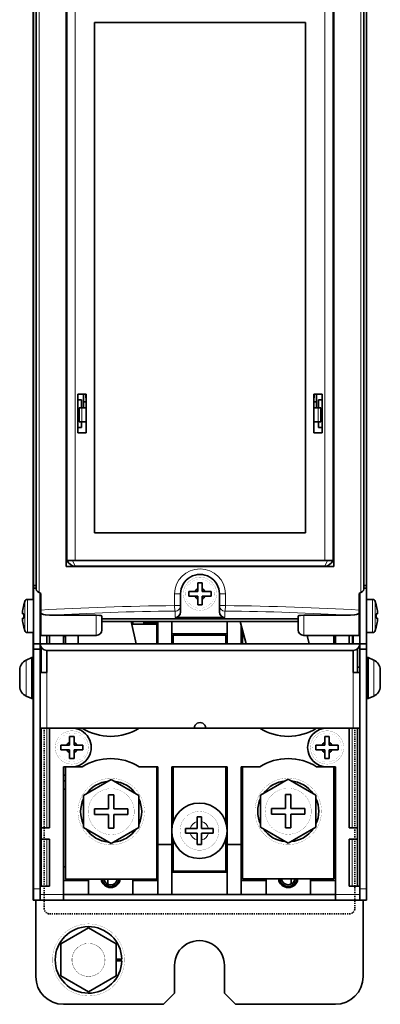
# Model space of a CAD drawing. Units: inches. Extents: x 123 to 313, y 79 to 214.
# Drawn here: x 123 to 156, y 79 to 168 of the extents above; entities that cross this region are included whole.
import ezdxf

# ---------------------------------------------------------------- set-up
doc = ezdxf.new("R2010")
doc.units = ezdxf.units.IN
doc.header["$MEASUREMENT"] = 0
doc.linetypes.add('DASHSPACE', pattern=[30, 12, -18])
doc.layers.get('0').update_dxf_attribs({"lineweight": 0})

msp = doc.modelspace()

# ---------------------------------------------------------------- linework, layer by layer
at = {"color": 7, "lineweight": 35}
for p, q in [((124.703461, 116.937469), (124.703461, 203.187469)), ((124.953461, 116.594475), (124.953461, 202.665314)), ((154.453461, 202.665314), (154.453461, 116.594475)), ((154.703461, 203.187469), (154.703461, 116.687469)), ((154.703461, 116.937469), (154.703461, 203.187469)), ((127.653458, 118.637466), (127.653458, 193.737473)), ((151.753464, 193.737473), (151.753464, 118.637466)), ((124.653458, 115.687424), (124.653458, 181.737473)), ((127.703461, 119.187469), (127.703461, 169.687469)), ((151.703461, 119.187469), (151.703461, 169.687469)), ((151.703461, 168.937469), (151.703461, 132.937469)), ((130.203461, 167.687469), (130.203461, 121.687469)), ((130.203461, 167.687469), (149.203461, 167.687469)), ((149.203461, 121.687469), (149.203461, 167.687469)), ((127.703438, 144.187469), (127.653458, 144.187469)), ((151.703445, 144.187469), (151.753464, 144.187469)), ((127.653458, 143.187469), (127.703453, 143.187469)), ((151.753464, 143.187469), (151.703461, 143.187469)), ((127.653458, 134.187469), (127.703453, 134.187469)), ((128.703461, 134.187469), (128.703461, 130.687469)), ((128.703461, 134.187469), (129.453461, 134.187469)), ((129.203461, 134.187469), (129.203461, 132.937469)), ((129.428452, 134.187469), (129.428452, 133.85788)), ((129.453461, 130.687469), (129.453461, 134.187469)), ((149.953461, 134.187469), (149.953461, 130.687469)), ((149.953461, 134.187469), (150.703461, 134.187469)), ((149.978455, 133.85788), (149.978455, 134.187469)), ((150.203461, 134.187469), (150.203461, 132.937469)), ((150.703461, 130.687469), (150.703461, 134.187469)), ((151.703461, 134.187469), (151.753464, 134.187469)), ((127.703438, 133.687469), (127.653458, 133.687469)), ((129.028458, 133.687469), (128.703461, 133.687469)), ((129.028458, 132.937469), (129.028458, 133.687469)), ((129.203461, 133.502884), (129.453445, 133.502884)), ((129.453445, 133.85788), (129.428452, 133.85788)), ((149.953445, 133.85788), (149.978455, 133.85788)), ((150.203461, 133.502884), (149.953445, 133.502884)), ((150.378464, 132.937469), (150.378464, 133.687469)), ((150.378464, 133.687469), (150.703461, 133.687469)), ((151.703445, 133.687469), (151.753464, 133.687469)), ((128.803452, 132.937469), (129.053452, 132.937469)), ((128.803452, 131.687469), (128.803452, 132.937469)), ((129.453461, 132.937469), (129.053452, 132.937469)), ((149.953461, 132.937469), (150.353455, 132.937469)), ((150.353455, 132.937469), (150.603455, 132.937469)), ((150.603455, 131.687469), (150.603455, 132.937469)), ((151.703461, 131.687469), (151.703461, 132.937469)), ((128.803452, 131.687469), (129.053452, 131.687469)), ((129.028458, 131.187469), (129.028458, 131.687469)), ((129.053452, 131.687469), (129.453461, 131.687469)), ((150.353455, 131.687469), (149.953461, 131.687469)), ((150.353455, 131.687469), (150.603455, 131.687469)), ((150.378464, 131.187469), (150.378464, 131.687469)), ((151.703461, 131.687469), (151.703461, 130.187469)), ((129.028458, 131.187469), (128.703461, 131.187469)), ((129.453461, 130.687469), (128.703461, 130.687469)), ((150.703461, 130.687469), (149.953461, 130.687469)), ((150.378464, 131.187469), (150.703461, 131.187469)), ((151.703461, 130.187469), (151.703461, 119.437469)), ((127.703453, 128.687469), (127.653458, 128.687469)), ((127.653458, 128.187469), (127.703453, 128.187469)), ((151.703461, 128.687469), (151.753464, 128.687469)), ((151.703461, 128.187469), (151.753464, 128.187469)), ((127.703438, 121.687469), (127.653458, 121.687469)), ((149.203461, 121.687469), (130.203461, 121.687469)), ((151.703445, 121.687469), (151.753464, 121.687469)), ((127.653458, 120.687469), (127.703453, 120.687469)), ((151.753464, 120.687469), (151.703461, 120.687469)), ((128.453461, 119.187469), (127.703461, 119.187469)), ((150.953461, 119.187469), (128.453461, 119.187469)), ((151.703461, 119.187469), (150.953461, 119.187469)), ((151.753464, 118.637466), (127.653458, 118.637466)), ((128.403458, 118.637466), (128.403458, 118.689133)), ((128.453461, 118.687469), (150.953461, 118.687469)), ((129.703461, 118.687447), (129.703461, 118.637466)), ((138.828461, 118.687447), (138.828461, 118.637466)), ((140.578461, 118.687447), (140.578461, 118.637466)), ((149.703461, 118.687447), (149.703461, 118.637466)), ((151.003464, 118.689133), (151.003464, 118.637466)), ((139.503464, 116.645729), (139.503464, 117.187469)), ((139.903458, 117.187469), (139.503464, 117.187469)), ((139.903458, 116.645729), (139.903458, 117.187469)), ((124.703461, 116.937469), (124.703461, 116.687469)), ((124.953461, 116.937469), (124.703461, 116.937469)), ((124.703461, 116.687469), (124.953461, 116.687469)), ((124.703461, 111.687469), (124.703461, 116.687469)), ((125.353455, 116.226387), (125.211929, 116.294006)), ((139.245193, 116.387466), (138.703461, 116.387466)), ((138.703461, 116.387466), (138.703461, 116.187469)), ((139.245193, 116.387466), (139.503464, 116.387466)), ((139.503464, 116.387466), (139.503464, 116.645729)), ((139.903458, 116.645729), (139.903458, 116.387466)), ((139.903458, 116.387466), (140.161713, 116.387466)), ((140.161713, 116.387466), (140.703461, 116.387466)), ((140.703461, 116.387466), (140.703461, 116.187469)), ((154.053452, 116.226387), (154.194977, 116.294006)), ((154.453461, 116.937469), (154.703461, 116.937469)), ((154.703461, 116.687469), (154.453461, 116.687469)), ((154.703461, 111.687469), (154.703461, 116.687469)), ((123.828461, 115.187469), (123.906113, 115.498108)), ((124.703461, 115.687469), (124.148651, 115.687469)), ((125.303459, 111.687469), (125.303459, 116.250763)), ((125.303459, 115.41246), (125.303459, 116.25074)), ((125.303459, 115.412476), (125.353455, 115.412476)), ((125.353455, 116.226387), (125.353455, 114.71843)), ((137.953461, 115.123184), (137.953461, 116.187469)), ((138.703461, 116.187469), (138.703461, 115.987473)), ((138.703461, 115.987473), (139.245193, 115.987473)), ((139.503464, 115.987473), (139.245193, 115.987473)), ((139.503464, 115.72921), (139.503464, 115.987473)), ((139.503464, 115.72921), (139.503464, 115.187469)), ((140.161713, 115.987473), (139.903458, 115.987473)), ((139.903458, 115.987473), (139.903458, 115.72921)), ((139.903458, 115.187469), (139.903458, 115.72921)), ((140.703461, 115.987473), (140.161713, 115.987473)), ((140.703461, 116.187469), (140.703461, 115.987473)), ((141.453461, 116.187469), (141.453461, 115.123184)), ((154.053452, 116.226387), (154.053452, 114.71843)), ((154.053452, 115.412476), (154.103455, 115.412476)), ((154.103455, 111.687469), (154.103455, 116.250763)), ((154.703461, 114.187469), (154.703461, 115.687469)), ((154.703461, 115.687469), (155.25827, 115.687469)), ((155.578461, 115.187469), (155.500793, 115.498108)), ((123.703461, 114.645729), (123.703461, 114.387466)), ((123.833405, 115.187469), (123.828461, 115.187469)), ((125.353455, 114.418884), (125.353455, 114.71843)), ((137.953461, 115.123184), (137.953461, 114.556175)), ((139.503464, 115.187469), (139.903458, 115.187469)), ((141.453461, 114.556175), (141.453461, 115.123184)), ((154.053452, 114.418884), (154.053452, 114.71843)), ((155.578461, 115.187469), (155.573502, 115.187469)), ((155.703461, 114.387466), (155.703461, 114.645729)), ((123.703461, 114.387466), (123.833405, 114.387466)), ((123.703461, 113.987473), (123.703461, 113.729218)), ((123.833405, 113.987473), (123.703461, 113.987473)), ((125.353455, 114.254631), (125.353455, 114.418884)), ((125.353455, 112.437469), (125.353455, 114.254631)), ((126.129196, 114.254631), (130.353455, 114.254631)), ((130.853455, 112.937469), (130.853455, 114.197083)), ((148.553452, 113.937469), (130.853455, 113.937469)), ((148.553452, 113.687469), (130.853455, 113.687469)), ((133.955811, 111.687454), (133.505341, 113.687439)), ((133.653458, 113.454803), (133.653458, 113.687439)), ((134.653458, 113.687439), (134.653458, 113.587471)), ((135.903458, 113.687439), (135.903458, 111.687454)), ((137.153458, 113.687439), (137.153458, 111.687454)), ((137.453461, 114.052856), (141.953461, 114.052856)), ((142.153458, 113.687439), (142.153458, 111.687454)), ((143.861511, 111.687454), (143.325607, 113.687439)), ((148.553452, 112.937469), (148.553452, 114.197083)), ((149.053452, 114.254631), (153.277725, 114.254631)), ((154.053452, 114.254631), (154.053452, 114.418884)), ((154.053452, 112.437469), (154.053452, 114.254631)), ((154.703461, 112.687469), (154.703461, 114.187469)), ((155.703461, 114.387466), (155.573502, 114.387466)), ((155.573502, 113.987473), (155.703461, 113.987473)), ((155.703461, 113.729218), (155.703461, 113.987473)), ((123.828461, 113.187469), (123.833405, 113.187469)), ((123.828461, 113.187469), (123.906113, 112.876839)), ((125.303459, 112.962471), (125.353455, 112.962471)), ((125.303459, 111.687469), (125.303459, 112.962456)), ((135.823868, 113.454811), (133.557739, 113.454811)), ((134.653458, 113.587471), (134.653458, 113.454811)), ((134.653458, 113.587471), (135.903458, 113.587471)), ((135.823868, 111.687454), (135.823868, 113.454811)), ((143.403458, 113.396904), (143.403458, 111.687454)), ((143.528458, 112.930397), (143.528458, 111.687454)), ((154.053452, 112.962471), (154.103455, 112.962471)), ((155.578461, 113.187469), (155.500793, 112.876839)), ((155.573502, 113.187469), (155.578461, 113.187469)), ((124.703461, 112.687469), (124.148651, 112.687469)), ((124.653458, 110.437469), (124.653458, 112.687424)), ((130.353455, 112.437469), (125.353455, 112.437469)), ((125.903458, 111.687469), (125.903458, 112.437454)), ((126.153458, 112.437439), (126.153458, 111.687462)), ((127.403458, 111.687462), (127.403458, 112.437439)), ((127.403458, 112.337471), (127.573868, 112.337471)), ((127.573868, 112.437439), (127.573868, 111.687454)), ((128.738312, 112.437439), (128.731537, 111.687454)), ((135.903458, 112.337471), (135.823868, 112.337471)), ((142.153458, 112.587471), (137.153458, 112.587471)), ((137.278458, 112.452713), (142.028458, 112.452713)), ((137.278458, 111.687454), (137.278458, 112.452713)), ((142.028458, 112.452713), (142.028458, 111.687454)), ((143.403458, 112.337471), (143.528458, 112.337471)), ((149.053452, 112.437469), (154.053452, 112.437469)), ((149.354568, 112.437439), (149.555527, 111.687454)), ((151.778458, 111.687454), (151.778458, 112.437439)), ((151.903458, 112.337471), (151.778458, 112.337471)), ((151.903458, 111.687462), (151.903458, 112.437439)), ((153.153458, 112.437439), (153.153458, 111.687462)), ((153.503464, 111.687469), (153.503464, 112.437454)), ((154.703461, 112.687469), (155.25827, 112.687469)), ((124.703461, 111.687469), (125.303459, 111.687469)), ((124.703461, 111.687469), (124.703461, 111.187469)), ((124.703461, 111.187469), (125.303459, 111.187469)), ((124.703461, 111.187469), (124.703461, 89.587471)), ((125.303459, 111.687469), (125.303459, 111.187469)), ((125.903458, 111.687469), (125.303459, 111.687469)), ((125.303459, 111.187469), (125.303459, 89.587471)), ((125.403458, 109.087448), (125.403458, 111.355743)), ((125.903458, 111.687469), (153.503464, 111.687469)), ((125.903458, 109.087471), (125.903458, 111.087471)), ((125.903458, 111.087471), (153.503464, 111.087471)), ((153.503464, 111.687469), (154.103455, 111.687469)), ((153.503464, 109.087471), (153.503464, 111.087471)), ((153.903458, 109.087471), (153.903458, 111.24025)), ((154.103455, 111.687469), (154.103455, 111.187469)), ((154.703461, 111.687469), (154.103455, 111.687469)), ((154.103455, 111.187469), (154.103455, 89.587471)), ((154.703461, 111.187469), (154.103455, 111.187469)), ((154.703461, 111.687469), (154.703461, 111.187469)), ((154.703461, 111.187469), (154.703461, 89.587471)), ((124.039658, 110.203926), (124.553459, 110.437469)), ((124.553459, 110.437469), (124.553459, 108.587471)), ((124.703461, 110.437469), (124.553459, 110.437469)), ((154.703461, 108.587471), (154.703461, 110.437469)), ((154.703461, 110.437469), (154.853455, 110.437469)), ((154.853455, 108.587471), (154.853455, 110.437469)), ((155.367264, 110.203926), (154.853455, 110.437469)), ((123.454422, 109.337471), (123.454422, 108.587471)), ((125.403458, 109.587471), (125.303436, 109.587471)), ((153.903458, 109.587471), (154.103439, 109.587471)), ((155.952499, 108.587471), (155.952499, 109.337471)), ((123.454422, 108.587471), (123.454422, 107.837471)), ((124.553459, 108.587471), (124.553459, 106.737473)), ((125.303459, 104.087471), (125.303459, 109.087471)), ((125.903458, 109.087471), (125.303459, 109.087471)), ((154.103455, 109.087471), (153.503464, 109.087471)), ((154.703461, 106.737473), (154.703461, 108.587471)), ((154.853455, 106.737473), (154.853455, 108.587471)), ((155.952499, 107.837471), (155.952499, 108.587471)), ((124.039658, 106.971016), (124.553459, 106.737473)), ((124.703461, 106.737473), (124.553459, 106.737473)), ((124.653458, 88.587471), (124.653458, 106.737473)), ((154.703461, 106.737473), (154.853455, 106.737473)), ((155.367264, 106.971016), (154.853455, 106.737473)), ((125.903458, 104.087471), (125.303459, 104.087471)), ((125.403458, 95.087471), (125.403458, 104.087448)), ((125.903458, 104.087471), (139.203461, 104.087471)), ((126.153458, 104.087463), (126.153458, 95.087471)), ((140.203445, 104.087471), (139.203445, 104.087471)), ((140.203461, 104.087471), (153.503464, 104.087471)), ((153.153458, 104.087463), (153.153458, 95.087471)), ((154.103455, 104.087471), (153.503464, 104.087471)), ((153.903458, 95.087471), (153.903458, 104.087471)), ((127.953461, 102.795731), (127.953461, 103.337471)), ((128.353455, 103.337471), (127.953461, 103.337471)), ((128.353455, 102.795731), (128.353455, 103.337471)), ((150.953461, 102.795731), (150.953461, 103.337471)), ((151.353455, 103.337471), (150.953461, 103.337471)), ((151.353455, 102.795731), (151.353455, 103.337471)), ((127.695198, 102.537468), (127.153458, 102.537468)), ((127.153458, 102.537468), (127.153458, 102.337471)), ((127.153458, 102.337471), (127.153458, 102.137474)), ((127.153458, 102.137474), (127.695198, 102.137474)), ((127.695198, 102.537468), (127.953461, 102.537468)), ((127.953461, 102.137474), (127.695198, 102.137474)), ((127.953461, 102.537468), (127.953461, 102.795731)), ((127.953461, 101.879211), (127.953461, 102.137474)), ((128.353455, 102.795731), (128.353455, 102.537468)), ((128.353455, 102.537468), (128.61171, 102.537468)), ((128.61171, 102.137474), (128.353455, 102.137474)), ((128.353455, 102.137474), (128.353455, 101.879211)), ((128.61171, 102.537468), (129.153458, 102.537468)), ((129.153458, 102.137474), (128.61171, 102.137474)), ((129.153458, 102.537468), (129.153458, 102.337471)), ((129.153458, 102.337471), (129.153458, 102.137474)), ((150.695206, 102.537468), (150.153458, 102.537468)), ((150.153458, 102.537468), (150.153458, 102.337471)), ((150.153458, 102.337471), (150.153458, 102.137474)), ((150.153458, 102.137474), (150.695206, 102.137474)), ((150.695206, 102.537468), (150.953461, 102.537468)), ((150.953461, 102.137474), (150.695206, 102.137474)), ((150.953461, 102.537468), (150.953461, 102.795731)), ((150.953461, 101.879211), (150.953461, 102.137474)), ((151.353455, 102.795731), (151.353455, 102.537468)), ((151.353455, 102.537468), (151.61171, 102.537468)), ((151.61171, 102.137474), (151.353455, 102.137474)), ((151.353455, 102.137474), (151.353455, 101.879211)), ((151.61171, 102.537468), (152.153458, 102.537468)), ((152.153458, 102.137474), (151.61171, 102.137474)), ((152.153458, 102.537468), (152.153458, 102.337471)), ((152.153458, 102.337471), (152.153458, 102.137474)), ((127.953461, 101.879211), (127.953461, 101.337471)), ((127.953461, 101.337471), (128.353455, 101.337471)), ((128.353455, 101.337471), (128.353455, 101.879211)), ((150.953461, 101.879211), (150.953461, 101.337471)), ((150.953461, 101.337471), (151.353455, 101.337471)), ((151.353455, 101.337471), (151.353455, 101.879211)), ((127.403458, 100.587471), (128.153458, 100.587471)), ((127.403458, 89.087471), (127.403458, 100.587471)), ((127.573868, 100.587463), (127.573868, 90.454811)), ((128.153458, 100.587471), (129.091721, 100.587471)), ((134.215195, 100.587471), (135.903458, 100.587471)), ((135.823868, 90.454811), (135.823868, 100.587471)), ((135.903458, 93.587471), (135.903458, 100.587471)), ((137.153458, 100.587471), (142.153458, 100.587471)), ((137.153458, 93.587471), (137.153458, 100.587471)), ((137.278458, 95.608337), (137.278458, 100.587463)), ((142.028458, 100.587463), (142.028458, 95.608337)), ((142.153458, 93.587471), (142.153458, 100.587471)), ((143.403458, 100.587471), (145.091721, 100.587471)), ((143.403458, 93.587471), (143.403458, 100.587471)), ((143.528458, 100.587471), (143.528458, 90.487473)), ((150.215195, 100.587471), (151.153458, 100.587471)), ((151.903458, 100.587471), (151.153458, 100.587471)), ((151.778458, 90.487473), (151.778458, 100.587463)), ((151.903458, 89.087471), (151.903458, 100.587471)), ((127.573868, 99.837471), (127.403458, 99.837471)), ((131.698868, 99.441559), (129.198868, 97.998184)), ((134.198868, 97.998184), (131.698868, 99.441559)), ((135.903458, 99.837471), (135.823868, 99.837471)), ((137.278458, 99.837471), (137.153458, 99.837471)), ((142.153458, 99.837471), (142.028458, 99.837471)), ((143.528458, 99.837471), (143.403458, 99.837471)), ((147.653458, 99.47422), (145.153458, 98.030846)), ((150.153458, 98.030846), (147.653458, 99.47422)), ((151.903458, 99.837471), (151.778458, 99.837471)), ((127.573868, 99.337471), (127.403458, 99.337471)), ((127.403458, 98.587471), (127.573868, 98.587471)), ((135.903458, 99.337471), (135.823868, 99.337471)), ((135.823868, 98.587471), (135.903458, 98.587471)), ((137.278458, 99.337471), (137.153458, 99.337471)), ((137.153458, 98.587471), (137.278458, 98.587471)), ((142.153458, 99.337471), (142.028458, 99.337471)), ((142.028458, 98.587471), (142.153458, 98.587471)), ((143.528458, 99.337471), (143.403458, 99.337471)), ((143.403458, 98.587471), (143.528458, 98.587471)), ((151.903458, 99.337471), (151.778458, 99.337471)), ((151.778458, 98.587471), (151.903458, 98.587471)), ((129.198868, 97.998184), (129.198868, 95.111435)), ((131.448868, 98.05481), (131.448868, 96.80481)), ((131.948868, 98.05481), (131.448868, 98.05481)), ((131.948868, 96.80481), (131.948868, 98.05481)), ((134.198868, 95.111435), (134.198868, 97.998184)), ((145.153458, 98.030846), (145.153458, 95.144096)), ((147.403458, 98.087471), (147.403458, 96.837471)), ((147.903458, 98.087471), (147.403458, 98.087471)), ((147.903458, 96.837471), (147.903458, 98.087471)), ((150.153458, 95.144096), (150.153458, 98.030846)), ((130.198868, 96.80481), (130.198868, 96.30481)), ((131.448868, 96.80481), (130.198868, 96.80481)), ((133.198868, 96.80481), (131.948868, 96.80481)), ((133.198868, 96.30481), (133.198868, 96.80481)), ((146.153458, 96.837471), (146.153458, 96.337471)), ((147.403458, 96.837471), (146.153458, 96.837471)), ((149.153458, 96.837471), (147.903458, 96.837471)), ((149.153458, 96.337471), (149.153458, 96.837471)), ((130.198868, 96.30481), (131.448868, 96.30481)), ((131.448868, 96.30481), (131.448868, 95.05481)), ((131.948868, 96.30481), (133.198868, 96.30481)), ((131.948868, 95.05481), (131.948868, 96.30481)), ((139.853455, 96.077713), (139.453461, 96.077713)), ((139.453461, 95.653854), (139.453461, 96.077713)), ((139.853455, 95.653854), (139.853455, 96.077713)), ((146.153458, 96.337471), (147.403458, 96.337471)), ((147.403458, 96.337471), (147.403458, 95.087471)), ((147.903458, 96.337471), (149.153458, 96.337471)), ((147.903458, 95.087471), (147.903458, 96.337471)), ((125.403458, 95.087471), (126.153458, 95.087471)), ((125.403458, 95.087471), (125.403458, 94.087471)), ((129.198868, 95.111435), (131.698868, 93.66806)), ((131.448868, 95.05481), (131.948868, 95.05481)), ((131.698868, 93.66806), (134.198868, 95.111435)), ((138.827316, 95.027718), (138.403458, 95.027718)), ((138.403458, 95.027718), (138.403458, 94.827713)), ((138.827316, 95.027718), (139.453461, 95.027718)), ((139.453461, 95.027718), (139.453461, 95.653854)), ((139.853455, 95.653854), (139.853455, 95.027718)), ((139.853455, 95.027718), (140.479599, 95.027718)), ((140.479599, 95.027718), (140.903458, 95.027718)), ((140.903458, 95.027718), (140.903458, 94.827713)), ((145.153458, 95.144096), (147.653458, 93.700722)), ((147.403458, 95.087471), (147.903458, 95.087471)), ((147.653458, 93.700722), (150.153458, 95.144096)), ((153.903458, 95.087471), (153.153458, 95.087471)), ((153.903458, 95.087471), (153.903458, 94.087471)), ((126.153458, 94.087471), (125.403458, 94.087471)), ((125.403458, 89.837456), (125.403458, 94.087456)), ((126.153458, 94.087471), (126.153458, 89.837471)), ((138.403458, 94.827713), (138.403458, 94.627716)), ((138.403458, 94.627716), (138.827316, 94.627716)), ((139.453461, 94.627716), (138.827316, 94.627716)), ((139.453461, 94.001579), (139.453461, 94.627716)), ((139.853455, 94.627716), (139.853455, 94.001579)), ((140.479599, 94.627716), (139.853455, 94.627716)), ((140.903458, 94.627716), (140.479599, 94.627716)), ((140.903458, 94.827713), (140.903458, 94.627716)), ((153.153458, 94.087471), (153.903458, 94.087471)), ((153.153458, 94.087471), (153.153458, 89.837471)), ((153.903458, 89.837456), (153.903458, 94.087456)), ((137.153458, 93.587471), (135.903458, 93.587471)), ((135.903458, 89.087471), (135.903458, 93.587471)), ((137.153458, 93.587471), (137.153458, 89.087471)), ((137.278458, 91.202713), (137.278458, 94.047089)), ((139.453461, 94.001579), (139.453461, 93.577713)), ((139.453461, 93.577713), (139.853455, 93.577713)), ((139.853455, 93.577713), (139.853455, 94.001579)), ((142.028458, 94.047089), (142.028458, 91.202713)), ((143.403458, 93.587471), (142.153458, 93.587471)), ((142.153458, 89.087471), (142.153458, 93.587471)), ((143.403458, 93.587471), (143.403458, 89.087471)), ((137.278458, 92.337471), (137.153458, 92.337471)), ((142.153458, 92.337471), (142.028458, 92.337471)), ((127.403458, 91.587471), (127.573868, 91.587471)), ((135.903458, 91.587471), (135.823868, 91.587471)), ((143.403458, 91.587471), (143.528458, 91.587471)), ((151.903458, 91.587471), (151.778458, 91.587471)), ((137.153458, 91.087471), (142.153458, 91.087471)), ((142.028458, 91.202713), (137.278458, 91.202713)), ((125.303452, 89.837471), (126.153458, 89.837471)), ((127.403458, 90.337471), (129.653458, 90.337471)), ((127.573868, 90.454811), (135.823868, 90.454811)), ((129.653458, 90.454811), (129.653458, 90.337471)), ((129.653458, 89.087471), (129.653458, 90.337471)), ((131.384125, 90.454796), (131.384125, 90.023483)), ((133.653458, 90.454811), (133.653458, 90.337471)), ((133.653458, 90.337471), (135.903458, 90.337471)), ((133.653458, 89.087471), (133.653458, 90.337471)), ((143.403458, 90.337471), (145.653458, 90.337471)), ((143.528458, 90.487473), (151.778458, 90.487473)), ((145.653458, 90.487473), (145.653458, 90.337471)), ((145.653458, 89.087471), (145.653458, 90.337471)), ((147.922791, 90.487457), (147.922791, 90.023483)), ((149.653458, 90.487473), (149.653458, 90.337471)), ((149.653458, 89.087471), (149.653458, 90.337471)), ((149.653458, 90.337471), (151.903458, 90.337471)), ((154.103455, 89.837471), (153.153458, 89.837471)), ((124.703461, 88.587471), (124.703461, 89.587471)), ((125.303459, 88.587471), (125.303459, 89.587471)), ((127.403458, 89.087471), (127.403458, 88.587471)), ((129.653458, 89.087471), (127.403458, 89.087471)), ((129.653458, 89.087471), (133.653458, 89.087471)), ((135.903458, 89.087471), (133.653458, 89.087471)), ((137.153458, 89.087471), (135.903458, 89.087471)), ((142.153458, 89.087471), (137.153458, 89.087471)), ((143.403458, 89.087471), (142.153458, 89.087471)), ((145.653458, 89.087471), (143.403458, 89.087471)), ((149.653458, 89.087471), (145.653458, 89.087471)), ((151.903458, 89.087471), (149.653458, 89.087471)), ((151.903458, 88.587471), (151.903458, 89.087471)), ((154.103455, 88.587471), (154.103455, 89.587471)), ((154.703461, 88.587471), (154.703461, 89.587471)), ((124.653458, 88.587471), (124.703438, 88.587471)), ((124.703461, 88.587471), (125.303459, 88.587471)), ((124.903458, 88.587425), (124.903458, 81.687469)), ((125.303459, 88.587471), (127.403458, 88.587471)), ((151.903442, 88.587471), (127.403442, 88.587471)), ((151.903458, 88.587471), (154.103455, 88.587471)), ((154.703461, 88.587471), (154.103455, 88.587471)), ((154.403458, 81.687469), (154.403458, 88.587433)), ((129.653458, 86.074219), (127.153458, 84.630844)), ((132.153458, 84.630844), (129.653458, 86.074219)), ((127.153458, 84.630844), (127.153458, 81.744095)), ((132.153458, 81.744095), (132.153458, 84.630844)), ((132.153458, 83.262474), (132.652527, 83.262474)), ((132.153458, 83.112473), (132.652527, 83.112473)), ((137.403458, 80.187469), (137.403458, 82.687469)), ((141.903458, 80.187469), (141.903458, 82.687469)), ((127.153458, 81.744095), (129.653458, 80.30072)), ((129.653458, 80.30072), (132.153458, 81.744095)), ((136.403458, 79.187469), (137.403458, 80.187469)), ((142.903458, 79.187469), (141.903458, 80.187469)), ((127.403458, 79.187469), (136.403458, 79.187469)), ((142.903458, 79.187469), (151.903458, 79.187469))]:
    msp.add_line(p, q, dxfattribs=at)
at = {"color": 7, "lineweight": 13}
for p, q in [((125.211929, 116.294006), (125.211929, 202.665314)), ((154.194977, 202.665314), (154.194977, 116.294006)), ((128.453461, 119.187469), (128.453461, 169.687469)), ((150.953461, 119.187469), (150.953461, 169.687469)), ((129.053452, 131.687469), (129.053452, 132.937469)), ((150.353455, 131.687469), (150.353455, 132.937469)), ((128.203461, 119.187469), (128.453461, 118.687469)), ((151.203461, 119.187469), (150.953461, 118.687469)), ((130.703461, 118.687447), (130.703461, 118.637466)), ((137.828461, 118.687447), (137.828461, 118.637466)), ((141.578461, 118.687447), (141.578461, 118.637466)), ((148.703461, 118.687447), (148.703461, 118.637466)), ((123.906113, 115.498108), (123.906113, 114.187469)), ((124.148651, 115.687469), (124.148651, 114.187469)), ((137.953461, 116.187469), (137.415314, 116.187469)), ((137.415329, 115.123184), (137.415329, 116.187469)), ((141.453461, 116.187469), (141.991592, 116.187469)), ((141.991592, 116.187469), (141.991592, 115.123184)), ((155.25827, 114.187469), (155.25827, 115.687469)), ((155.500793, 114.187469), (155.500793, 115.498108)), ((137.953461, 115.123184), (137.415329, 115.123184)), ((137.453461, 114.62648), (137.453461, 114.052856)), ((141.453461, 115.123184), (141.991592, 115.123184)), ((141.953461, 114.052856), (141.953461, 114.62648)), ((123.906113, 114.187469), (123.906113, 112.876839)), ((124.148651, 114.187469), (124.148651, 112.687469)), ((130.353455, 112.437469), (130.353455, 114.254631)), ((149.053452, 112.437469), (149.053452, 114.254631)), ((155.25827, 112.687469), (155.25827, 114.187469)), ((155.500793, 112.876839), (155.500793, 114.187469)), ((125.903458, 111.687447), (125.903458, 112.437424)), ((153.403458, 111.687447), (153.403458, 112.437424)), ((124.039658, 110.203926), (124.039658, 108.587471)), ((155.367264, 108.587471), (155.367264, 110.203926)), ((124.039658, 108.587471), (124.039658, 106.971016)), ((125.903458, 104.087471), (125.903458, 109.087471)), ((153.503464, 104.087471), (153.503464, 109.087471)), ((155.367264, 106.971016), (155.367264, 108.587471)), ((125.903458, 95.087456), (125.903458, 104.087448)), ((153.403458, 95.087456), (153.403458, 104.087448)), ((125.903458, 89.837456), (125.903458, 94.087456)), ((153.403458, 89.837456), (153.403458, 94.087456)), ((124.703461, 89.587471), (125.303459, 89.587471)), ((125.303459, 89.087471), (127.403458, 89.087471)), ((151.903458, 89.087471), (154.103455, 89.087471)), ((154.703461, 89.587471), (154.103455, 89.587471))]:
    msp.add_line(p, q, dxfattribs=at)
at = {"color": 7, "linetype": 'DASHSPACE', "lineweight": 35, "ltscale": 0.005}
for p, q in [((125.653458, 104.087471), (125.653458, 87.837471)), ((153.653458, 87.837471), (153.653458, 104.087471)), ((126.153458, 87.337471), (153.153458, 87.337471))]:
    msp.add_line(p, q, dxfattribs=at)
at = {"color": 7, "lineweight": 35}
for points in [[(141.203461, 116.187469, 0.01378, 0.01378, 0.414213562), (139.703461, 117.687469, 0.01378, 0.01378, 2.414213562), (141.203461, 116.187469, 0.01378, 0.01378, 0)], [(129.653458, 102.337471, 0.01378, 0.01378, 0.414213562), (128.153458, 103.837471, 0.01378, 0.01378, 2.414213562), (129.653458, 102.337471, 0.01378, 0.01378, 0)], [(152.653458, 102.337471, 0.01378, 0.01378, 0.414213562), (151.153458, 103.837471, 0.01378, 0.01378, 2.414213562), (152.653458, 102.337471, 0.01378, 0.01378, 0)], [(134.698868, 96.55481, 0.01378, 0.01378, 0.414213562), (131.698868, 99.55481, 0.01378, 0.01378, 2.414213562), (134.698868, 96.55481, 0.01378, 0.01378, 0)], [(150.653458, 96.587471, 0.01378, 0.01378, 0.414213562), (147.653458, 99.587471, 0.01378, 0.01378, 2.414213562), (150.653458, 96.587471, 0.01378, 0.01378, 0)], [(133.773868, 96.55481, 0.01378, 0.01378, 0.414213562), (131.698868, 98.62981, 0.01378, 0.01378, 2.414213562), (133.773868, 96.55481, 0.01378, 0.01378, 0)], [(149.728458, 96.587471, 0.01378, 0.01378, 0.414213562), (147.653458, 98.662471, 0.01378, 0.01378, 2.414213562), (149.728458, 96.587471, 0.01378, 0.01378, 0)], [(141.403458, 94.827713, 0.01378, 0.01378, 0.414213562), (139.653458, 96.577713, 0.01378, 0.01378, 2.414213562), (141.403458, 94.827713, 0.01378, 0.01378, 0)], [(132.903458, 83.187469, 0.01378, 0.01378, 0.414213562), (129.653458, 86.437469, 0.01378, 0.01378, 2.414213562), (132.903458, 83.187469, 0.01378, 0.01378, 0)], [(131.153458, 83.187469, 0.01378, 0.01378, 0.414213562), (129.653458, 84.687469, 0.01378, 0.01378, 2.414213562), (131.153458, 83.187469, 0.01378, 0.01378, 0)], [(131.128458, 83.187469, 0.01378, 0.01378, 0.414213562), (129.653458, 84.662469, 0.01378, 0.01378, 2.414213562), (131.128458, 83.187469, 0.01378, 0.01378, 0)]]:
    msp.add_lwpolyline(points, format="xyseb", close=True, dxfattribs=at)
at = {"color": 7, "lineweight": 13}
for points in [[(141.014095, 116.187469, 0.005118, 0.005118, 0.414213562), (139.703461, 117.498103, 0.005118, 0.005118, 2.414213562), (141.014095, 116.187469, 0.005118, 0.005118, 0)], [(129.464092, 102.337471, 0.005118, 0.005118, 0.414213562), (128.153458, 103.648105, 0.005118, 0.005118, 2.414213562), (129.464092, 102.337471, 0.005118, 0.005118, 0)], [(152.464092, 102.337471, 0.005118, 0.005118, 0.414213562), (151.153458, 103.648105, 0.005118, 0.005118, 2.414213562), (152.464092, 102.337471, 0.005118, 0.005118, 0)]]:
    msp.add_lwpolyline(points, format="xyseb", close=True, dxfattribs=at)
at = {"color": 7, "lineweight": 35}
for points in [[(124.953461, 116.594475), (124.978958, 116.500381), (125.04911, 116.40667), (125.211929, 116.294006)], [(154.453461, 116.594475), (154.427963, 116.500381), (154.357803, 116.40667), (154.194977, 116.294006)], [(126.129196, 114.254631), (125.775139, 114.28344), (125.599915, 114.322746), (125.353455, 114.418884)], [(130.853455, 114.197083), (130.852768, 114.200104), (130.84726, 114.206131), (130.836288, 114.212051), (130.798462, 114.223343), (130.645401, 114.243813), (130.353455, 114.254631)], [(148.553452, 114.197083), (148.554153, 114.200104), (148.559662, 114.206131), (148.570633, 114.212051), (148.608459, 114.223343), (148.76152, 114.243813), (149.053452, 114.254631)], [(153.277725, 114.254631), (153.631775, 114.28344), (153.807007, 114.322746), (154.053452, 114.418884)]]:
    msp.add_lwpolyline(points, dxfattribs=at)
for centre, radius, start, end in [((128.453461, 119.437469), 0.75, -160.528789, -90.000003), ((128.453461, 119.437469), 0.75, -160.528789, -90.000003), ((150.953461, 119.437469), 0.75, -90, -19.471216), ((150.953461, 119.437469), 0.75, -90, -19.471216), ((139.703461, 116.187469), 1.75, 0, 180.000005), ((139.703461, 116.187469), 0.5, 113.578178, 156.421823), ((139.703461, 116.187469), 0.5, 23.57818, 66.421821), ((124.148651, 115.437469), 0.25, 90, 165.963761), ((139.703461, 116.187469), 0.5, -156.421823, -113.578178), ((139.703461, 116.187469), 0.5, -66.421821, -23.57818), ((155.25827, 115.437469), 0.25, 14.036244, 90.000003), ((162.276489, 105.667831), 39.604141, 166.09165, 166.897639), ((137.451538, 114.55426), 0.50167, -89.780207, 0.217819), ((141.955383, 114.55426), 0.50167, 179.782177, 269.780209), ((117.130424, 105.667831), 39.604141, 13.10236, 13.908346), ((117.131012, 105.667969), 39.603536, 13.102355, 13.908353), ((162.303024, 122.713486), 39.631425, -166.897366, -166.091937), ((127.902863, 114.186539), 4.074408, 177.173345, 179.986959), ((127.902863, 114.1884), 4.074408, -179.986959, -177.173345), ((117.130646, 122.707062), 39.603918, -13.908348, -13.102359), ((151.504059, 114.186539), 4.074408, 0.013047, 2.826662), ((151.504059, 114.186539), 4.074408, 0.013047, 2.826662), ((151.504059, 114.1884), 4.074408, -2.826662, -0.013047), ((151.504059, 114.1884), 4.074408, -2.826662, -0.013047), ((124.148651, 112.937469), 0.25, -165.963761, -90.000003), ((130.353455, 112.937469), 0.5, -90, 0), ((149.053452, 112.937469), 0.5, 180, 269.999997), ((155.25827, 112.937469), 0.25, -90, -14.036244), ((125.903458, 111.687469), 0.6, 180, 269.999997), ((153.503464, 111.687469), 0.6, -90, 0), ((124.453461, 109.293556), 1, 114.443952, 177.483149), ((154.953461, 109.293556), 1, 2.516854, 65.556046), ((124.453461, 107.881386), 1, -177.483149, -114.443952), ((154.953461, 107.881386), 1, -65.556046, -2.516854), ((128.153458, 102.337471), 1.75, -90, 90.000003), ((131.653458, 108.087471), 4.75, -122.636893, -57.363105), ((139.703461, 104.087471), 0.5, 0, 180.000005), ((147.653458, 108.087471), 4.75, -122.636893, -57.363105), ((151.153458, 102.337471), 1.75, 90, 269.999997), ((128.153458, 102.337471), 0.5, 113.578178, 156.421823), ((128.153458, 102.337471), 0.5, -156.421823, -113.578178), ((128.153458, 102.337471), 0.5, 23.57818, 66.421821), ((128.153458, 102.337471), 0.5, -66.421821, -23.57818), ((151.153458, 102.337471), 0.5, 113.578178, 156.421823), ((151.153458, 102.337471), 0.5, -156.421823, -113.578178), ((151.153458, 102.337471), 0.5, 23.57818, 66.421821), ((151.153458, 102.337471), 0.5, -66.421821, -23.57818), ((131.653458, 96.587471), 4.75, 57.363105, 122.636893), ((147.653458, 96.587471), 4.75, 57.363105, 122.636893), ((131.698868, 96.55481), 2.75, 95.38002, 144.61998), ((131.698868, 96.55481), 2.75, 35.380021, 84.619979), ((147.653458, 96.587471), 2.75, 95.38002, 144.61998), ((147.653458, 96.587471), 2.75, 35.380021, 84.619979), ((131.698868, 96.55481), 2.75, 155.380028, 204.619972), ((131.698868, 96.55481), 2.75, -24.619977, 24.619977), ((147.653458, 96.587471), 2.75, 155.380028, 204.619972), ((147.653458, 96.587471), 2.75, -24.619977, 24.619977), ((139.653458, 94.827713), 2.5, 0.14086, 359.85914), ((131.698868, 96.55481), 2.75, -144.61998, -95.38002), ((131.698868, 96.55481), 2.75, -84.619979, -35.380021), ((147.653458, 96.587471), 2.75, -144.61998, -95.38002), ((147.653458, 96.587471), 2.75, -84.619979, -35.380021), ((131.653458, 90.587471), 0.875, -171.27896, -8.721036), ((131.653458, 90.587471), 0.775, -170.143018, -9.856986), ((131.653458, 90.587471), 0.625, -167.744282, -12.255715), ((147.653458, 90.587471), 0.875, -173.436917, -6.56308), ((147.653458, 90.587471), 0.775, -172.585507, -7.414493), ((147.653458, 90.587471), 0.625, -170.792077, -9.207927), ((129.653458, 83.187469), 3, 1.432544, 358.567456), ((139.653458, 82.687469), 2.25, 0, 180.000005), ((127.403458, 81.687469), 2.5, 180, 269.999997), ((151.903458, 81.687469), 2.5, -90, 0)]:
    msp.add_arc(centre, radius, start, end, dxfattribs=at)
at = {"color": 7, "lineweight": 13}
for start, end in [(103.608963, 166.391044), (13.608961, 76.391042), (-166.391044, -103.608963), (-76.391042, -13.608961)]:
    msp.add_arc((139.653458, 94.827713), 0.85, start, end, dxfattribs=at)
at = {"color": 7, "linetype": 'DASHSPACE', "lineweight": 35, "ltscale": 0.005}
for centre, start, end in [((126.153458, 87.837471), -179.999991, -90.000003), ((153.153458, 87.837471), -90, 0.00001)]:
    msp.add_arc(centre, 0.5, start, end, dxfattribs=at)
at = {"color": 7, "lineweight": 13}
for centre, major_axis, ratio, start_param, end_param in [((139.703461, 116.187469), (2.288132, 0), 0.983334, 0.000000771, 3.141591431), ((139.702133, 111.729813), (29.997314, 0.000145), 0.113453, 1.647103895, 2.06955036), ((139.703232, 111.232666), (29.499466, 0.000023), 0.115383, 1.6471354, 2.048955196), ((137.453461, 115.123184), (0.00441, -0.499985), 0.076268, 4.711716801, 6.167971737), ((137.453461, 115.123184), (0.5, 0), 0.993409, 4.71238898, 6.283185307), ((141.953461, 115.123184), (0.5, 0), 0.993409, 3.141592654, 4.71238898), ((139.703629, 111.232643), (29.499557, -0.000023), 0.115383, 1.092637504, 1.494455911), ((141.953461, 115.123184), (0.00441, 0.499977), 0.076268, 3.256806411, 4.713063137), ((139.704666, 111.729767), (29.997528, -0.000137), 0.113454, 1.072041781, 1.494485475)]:
    msp.add_ellipse(centre, major_axis=major_axis, ratio=ratio, start_param=start_param, end_param=end_param, dxfattribs=at)

doc.saveas('drawing.dxf')
